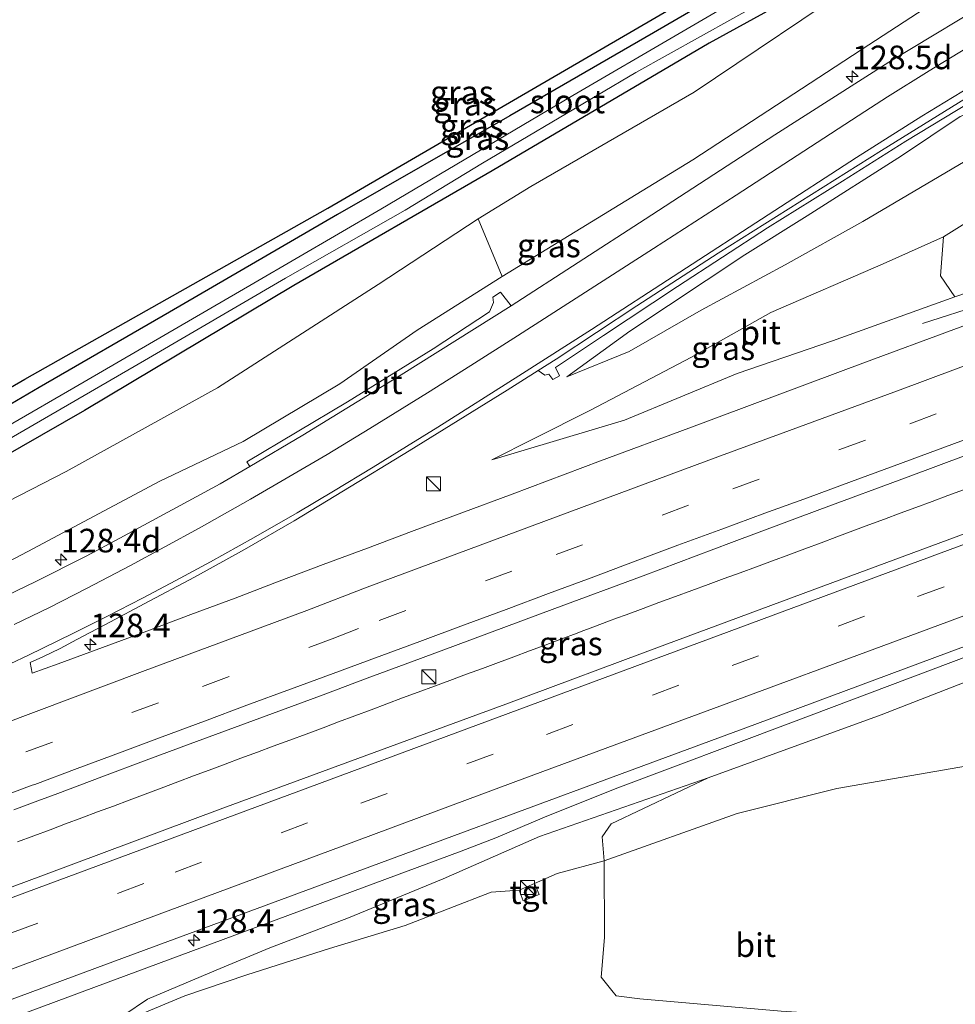
# Model space of a CAD drawing. Units: metres. Extents: x 220000 to 227663, y 518750 to 525002.
# Drawn here: x 222470 to 222569, y 522458 to 522563 of the extents above; entities that cross this region are included whole.
import ezdxf
from ezdxf.enums import TextEntityAlignment as Align

# ---------------------------------------------------------------- set-up
doc = ezdxf.new("R2010")
doc.units = ezdxf.units.M
doc.linetypes.add('VW-3-9_STREEP', pattern=[12, 3, -9])
doc.layers.get('0').update_dxf_attribs({"lineweight": 25})
for name, color, linetype, lineweight in [('B-ME-AM-KILOMETR-S-B1', 7, 'Continuous', 18), ('B-ME-BV-GELEIDECONSTRUCTIE-GELEIDERAIL-L-B1', 213, 'BV-GELEIDERAIL', 18), ('B-ME-GR-BOMENSTRUIKEN-GV-B6', 93, 'Continuous', 18), ('B-ME-GW-INSTEEKWATERGANG-L-B1', 10, 'Continuous', 25), ('B-ME-GW-KRUINLIJN-L-B1', 93, 'Continuous', 18), ('B-ME-GW-TEENLIJN-L-B1', 93, 'Continuous', 18), ('B-ME-IE-GRASLAND-GV-B6', 93, 'Continuous', 18), ('B-ME-IE-INRICHTINGSELEMENT-S-B1', 253, 'Continuous', 18), ('B-ME-KG-KADASTRAAL-OPNAMEDTMGRENS-L-B1', 10, 'Continuous', 25), ('B-ME-OG-WATER-GV-B6', 153, 'Continuous', 18), ('B-ME-VH-VERH_SOORT-BITUMEN-GV-B6', 8, 'IE-TERREINAFSCHEIDING-NATUURLIJK-HOUTWAL', 18), ('B-ME-VH-VERH_SOORT-TEGELS-GV-B6', 8, 'Continuous', 18), ('B-ME-VW-MARKERING-39STREEP-015-L-B1', 255, 'VW-3-9_STREEP', 18), ('B-ME-VW-MARKERING-STREEP-015-L-B1', 7, 'Continuous', 18)]:
    doc.layers.add(name, color=color, linetype=linetype, lineweight=lineweight)
doc.styles.add('NLCS-ISO', font='NLCS-ISO.TTF')
doc.linetypes.add('BV-GELEIDERAIL', pattern='A,10,-3,[108,NLCS.SHX,S=1,R=0,X=0,Y=0],-3', length=16)
doc.linetypes.add('IE-TERREINAFSCHEIDING-NATUURLIJK-HOUTWAL', pattern='A,7,-1.5,[67,NLCS.SHX,S=0.75,R=45,X=0,Y=0],-1.5,7,-1.5,[70,NLCS.SHX,S=0.75,R=0,X=0,Y=0],-1.5', length=20)

# ---------------------------------------------------------------- blocks, each defined once
blk = doc.blocks.new('kast')
blk.add_line((-0.75, -0.75), (0.75, 0.75))
blk.add_lwpolyline([(-0.75, 0.75), (0.75, 0.75), (0.75, -0.75), (-0.75, -0.75)], close=True)
blk = doc.blocks.new('hecto')
for p, q in [((0, 0.625), (-0.625, 0)), ((0, -0.625), (0, 0.625)), ((-0.625, 0), (0.625, 0)), ((0.625, 0), (0, -0.625))]:
    blk.add_line(p, q)

msp = doc.modelspace()

# ---------------------------------------------------------------- linework, layer by layer
at = {"layer": 'B-ME-BV-GELEIDECONSTRUCTIE-GELEIDERAIL-L-B1'}
for points in [[(222438.6511, 522445.5087, 7.72), (222477.585, 522459.9733, 8.1737), (222516.5189, 522474.4379, 8.6273), (222520.2021, 522475.8588, 8.6705), (222525.358, 522478.064, 8.537), (222532.854, 522481.038, 8.831), (222551.483, 522488.065, 9.152), (222578.964, 522498.418, 9.416), (222605.192, 522508.168, 9.833), (222625.241, 522515.446, 10.046), (222646.525, 522523.314, 10.247), (222670.264, 522532.14, 10.472), (222700.235, 522543.513, 10.772), (222706.1717, 522545.7425, 10.8152)], [(222565.4447, 522530.3973, 8.7484), (222571.8702, 522532.4735, 9.0886)], [(222569.7951, 522512.7767, 9.4763), (222568.134, 522512.1524, 9.4434), (222566.5017, 522511.5429, 9.4145), (222564.7511, 522510.8916, 9.3822), (222563.0827, 522510.2794, 9.3485), (222561.4169, 522509.6549, 9.3244), (222559.7524, 522509.0378, 9.299), (222558.0755, 522508.4109, 9.2785), (222556.37, 522507.776, 9.2596), (222554.7103, 522507.1598, 9.2422), (222552.9937, 522506.5207, 9.2208), (222551.2694, 522505.8803, 9.2006), (222549.5531, 522505.243, 9.1742), (222547.8483, 522504.6149, 9.1534), (222546.1193, 522503.9709, 9.1338), (222544.4386, 522503.3539, 9.1152), (222542.722, 522502.7225, 9.0964), (222540.9957, 522502.0836, 9.0864), (222539.2653, 522501.448, 9.073), (222537.5141, 522500.8029, 9.0616), (222535.8391, 522500.1892, 9.0395), (222534.0468, 522499.524, 9.0055), (222533.0113, 522499.137, 8.9806), (222532.2515, 522498.8531, 8.9624), (222530.4836, 522498.1963, 8.9465), (222529.2643, 522497.7369, 8.937), (222528.8317, 522497.5739, 8.9337), (222527.0903, 522496.9165, 8.9173), (222525.4563, 522496.3035, 8.8943), (222523.7971, 522495.6832, 8.877), (222522.133, 522495.0678, 8.8602), (222520.4797, 522494.4518, 8.8378), (222518.7803, 522493.8295, 8.8197), (222517.0821, 522493.2021, 8.8109), (222515.3231, 522492.5584, 8.7959), (222513.7015, 522491.9581, 8.7762), (222511.9758, 522491.3197, 8.7532), (222510.3214, 522490.6983, 8.7271), (222508.6367, 522490.0635, 8.6978), (222506.984, 522489.4437, 8.6638), (222505.2389, 522488.7831, 8.6224), (222503.5381, 522488.1471, 8.5792), (222501.8809, 522487.5163, 8.5439), (222500.1016, 522486.8456, 8.5107), (222498.3513, 522486.2001, 8.4821), (222496.6122, 522485.5639, 8.4622), (222494.9446, 522484.9455, 8.44), (222493.1759, 522484.2941, 8.4176), (222491.4945, 522483.6694, 8.3928), (222489.8029, 522483.0389, 8.3731), (222488.16, 522482.4199, 8.3546), (222486.4927, 522481.7938, 8.3347), (222484.7177, 522481.1279, 8.3124), (222483.0171, 522480.489, 8.2883), (222481.3286, 522479.8624, 8.2652), (222479.6469, 522479.2264, 8.2406), (222477.9774, 522478.6013, 8.2185), (222476.3064, 522477.9704, 8.1946), (222474.5839, 522477.3287, 8.1713), (222472.9277, 522476.707, 8.151), (222471.2141, 522476.0736, 8.1259), (222469.4677, 522475.4252, 8.1106)]]:
    msp.add_polyline3d(points, dxfattribs=at)
at = {"layer": 'B-ME-GR-BOMENSTRUIKEN-GV-B6'}
for points in [[(222518.332, 522541.521, 4.766), (222523.937, 522544.933, 4.829), (222541.235, 522554.935, 5), (222559.458, 522567.224, 4.988), (222579.759, 522579.154, 5.003), (222592.154, 522586.096, 5.063), (222612.611, 522597.404, 5.093), (222627.311, 522602.224, 5.342), (222640.577, 522605.942, 5.474), (222652.459, 522607.846, 5.636), (222636.782, 522600.719, 5.948), (222622.848, 522594.753, 6.35), (222602.922, 522585.168, 6.659), (222588.838, 522577.764, 7.004), (222574.657, 522569.678, 7.295), (222559.763, 522559.953, 7.424), (222541.106, 522547.774, 7.511), (222520.895, 522535.391, 7.454), (222518.332, 522541.521, 4.766)], [(222694.356, 522590.507, 5.36), (222697.551, 522580.121, 9.92), (222692.564, 522578.165, 9.932), (222665.263, 522567.787, 9.755), (222648.384, 522561.987, 9.527), (222621.889, 522552.671, 9.32), (222595.799, 522542.435, 8.894), (222568.879, 522533.236, 8.351), (222567.379, 522535.458, 7.712), (222567.696, 522539.598, 6.374), (222575.592, 522544.543, 5.897), (222595.357, 522555.997, 5.588), (222607.171, 522561.053, 5.261), (222614.914, 522559.95, 5.174), (222623.994, 522563.379, 5.189), (222650.65, 522573.774, 5.258), (222676.041, 522583.572, 5.414), (222694.356, 522590.507, 5.36)], [(222542.737, 522482.235, 8.15), (222561.065, 522488.905, 8.282), (222578.854, 522495.827, 8.402)], [(222570.223, 522483.485, 5.507), (222556.366, 522481.091, 6.233), (222545.821, 522478.435, 6.461), (222531.686, 522473.41, 6.65), (222531.49, 522475.965, 7.58), (222532.458, 522477.35, 7.982), (222542.737, 522482.235, 8.15)], [(222531.686, 522473.41, 6.65), (222545.821, 522478.435, 6.461), (222556.366, 522481.091, 6.233), (222570.223, 522483.485, 5.507)], [(222578.799, 522454.777, 4.964), (222565.248, 522456.501, 5.195), (222550.46, 522457.465, 5.516), (222535.469, 522458.795, 5.789), (222532.969, 522459.089, 5.879), (222532.5249, 522459.651, 5.978), (222531.394, 522461.082, 6.23), (222531.725, 522465.277, 6.32), (222531.686, 522473.41, 6.65)]]:
    msp.add_polyline3d(points, dxfattribs=at)
at = {"layer": 'B-ME-GW-INSTEEKWATERGANG-L-B1'}
for points in [[(222678.182, 522643.083, 5.087), (222643.236, 522622.529, 4.937), (222625.029, 522612.239, 5.21), (222607.104, 522601.596, 5.138), (222586.795, 522590.252, 5.138), (222566.623, 522578.854, 5.15), (222550.669, 522569.269, 5.036), (222536.916, 522561.227, 5.042), (222521.691, 522552.423, 5.006), (222503.409, 522541.952, 5.033), (222485.612, 522531.592, 5.153), (222471.777, 522523.606, 5.177), (222465.734, 522520.092, 5.141), (222449.958, 522510.932, 5.075), (222436.359, 522503.362, 5.018), (222420.901, 522494.906, 5.039), (222403.113, 522486.254, 5.033), (222388.768, 522479.895, 5.042), (222368.083, 522471.342, 5.222), (222355.306, 522465.879, 5.124)], [(222679.213, 522639.732, 4.655), (222669.905, 522634.58, 4.49), (222657.149, 522627.046, 4.532), (222645.064, 522619.94, 4.442), (222635.659, 522614.218, 4.649), (222624.547, 522607.665, 4.736), (222612.637, 522600.42, 4.772), (222606.165, 522596.513, 4.808), (222591.27, 522588.037, 4.772), (222577.869, 522580.361, 4.73), (222564.27, 522572.114, 4.85), (222557.337, 522568.143, 4.652), (222542.837, 522560.135, 4.49), (222519.804, 522546.594, 4.541), (222498.776, 522534.452, 4.622), (222476.579, 522521.173, 4.661), (222456.165, 522509.464, 4.736), (222437.133, 522497.891, 4.754), (222412.075, 522485.835, 4.745), (222384.139, 522473.803, 4.754), (222356.528, 522462.162, 4.806)]]:
    msp.add_polyline3d(points, dxfattribs=at)
at = {"layer": 'B-ME-GW-KRUINLIJN-L-B1'}
for points in [[(222652.459, 522607.846, 5.636), (222636.782, 522600.719, 5.948), (222622.848, 522594.753, 6.35), (222602.922, 522585.168, 6.659), (222588.838, 522577.764, 7.004), (222574.657, 522569.678, 7.295), (222559.763, 522559.953, 7.424), (222541.106, 522547.774, 7.511), (222520.895, 522535.391, 7.454), (222511.877, 522529.706, 7.307), (222503.67, 522524.014, 7.337), (222493.418, 522517.902, 7.16), (222484.561, 522513.685, 6.92), (222470.571, 522506.23, 6.821), (222457.046, 522499.105, 6.818), (222445.672, 522494.617, 6.509), (222434.617, 522489.29, 6.605), (222421.095, 522483.708, 6.398), (222410.152, 522478.925, 6.374), (222391.245, 522470.987, 6.251), (222373.116, 522463.776, 6.077), (222358.03, 522457.599, 5.904)], [(222657.687, 522593.229, 5.492), (222646.688, 522590.186, 5.639), (222632.902, 522584.284, 5.762), (222625.13, 522580.97, 5.915), (222618.048, 522578.453, 6.194), (222611.652, 522575.578, 6.395), (222607.124, 522573.337, 6.458), (222603.057, 522571.272, 6.641), (222596.924, 522568, 6.812), (222589.597, 522564.169, 6.899), (222584.677, 522561.232, 6.905), (222576.557, 522556.504, 6.974), (222574.171, 522554.418, 6.98), (222573.018, 522553.619, 6.98), (222572.446, 522553.457, 6.98), (222569.455, 522552.357, 7.166), (222563.217, 522548.177, 7.247), (222553.223, 522541.826, 7.415), (222546.623, 522537.676, 7.454), (222534.423, 522529.605, 7.451), (222527.726, 522524.753, 7.364)], [(222519.775, 522515.948, 7.691), (222533.87, 522520.147, 8.054), (222545.794, 522525.121, 8.207), (222555.901, 522528.566, 8.417), (222568.879, 522533.236, 8.351), (222595.799, 522542.435, 8.894), (222621.889, 522552.671, 9.32), (222648.384, 522561.987, 9.527), (222665.263, 522567.787, 9.755), (222692.564, 522578.165, 9.932), (222697.551, 522580.121, 9.92)], [(222478.239, 522455.349, 6.824), (222483.28, 522458.747, 7.094), (222490.541, 522461.81, 7.244), (222496.248, 522464.179, 7.343), (222504.572, 522467.352, 7.454), (222514.612, 522471.5, 7.589), (222524.832, 522475.998, 7.799), (222542.737, 522482.235, 8.15), (222561.065, 522488.905, 8.282), (222578.854, 522495.827, 8.402), (222594.779, 522502.146, 8.738), (222612.671, 522508.597, 8.957), (222630.08, 522514.979, 9.083), (222645.683, 522520.644, 9.356), (222665.763, 522527.959, 9.476), (222689.695, 522537.116, 9.89), (222708.575, 522544.288, 10.004)]]:
    msp.add_polyline3d(points, dxfattribs=at)
at = {"layer": 'B-ME-GW-TEENLIJN-L-B1'}
for points in [[(222652.459, 522607.846, 5.636), (222640.577, 522605.942, 5.474), (222627.311, 522602.224, 5.342), (222612.611, 522597.404, 5.093), (222592.154, 522586.096, 5.063), (222579.759, 522579.154, 5.003), (222559.458, 522567.224, 4.988), (222541.235, 522554.935, 5), (222523.937, 522544.933, 4.829), (222518.332, 522541.521, 4.766), (222507.727, 522534.535, 4.796), (222490.689, 522523.6, 4.94), (222474.65, 522514.726, 5.024), (222457.418, 522505.883, 5.12), (222440.361, 522496.445, 5.192), (222425.953, 522489.835, 5.228), (222410.065, 522482.557, 5.195), (222397.534, 522477.353, 5.075), (222373.165, 522467.025, 5.123), (222357.103, 522460.416, 5.114)], [(222527.726, 522524.753, 7.364), (222534.34, 522527.443, 7.259), (222541.999, 522531.813, 7.145), (222550.908, 522536.642, 6.941), (222559.139, 522541.242, 6.683), (222578.068, 522552.401, 6.038), (222589.821, 522559.185, 5.843), (222599.91, 522565.31, 5.687), (222603.129, 522567.292, 5.732), (222606.961, 522569.474, 5.612), (222613.802, 522572.828, 5.483), (222621.245, 522576.272, 5.249), (222631.411, 522581.097, 5.285), (222645.285, 522587.571, 5.357), (222657.687, 522593.229, 5.492)], [(222607.171, 522561.053, 5.261), (222595.357, 522555.997, 5.588), (222575.592, 522544.543, 5.897), (222567.696, 522539.598, 6.374), (222561.275, 522536.739, 7.028), (222549.373, 522531.587, 7.295), (222540.963, 522526.847, 7.484), (222530.243, 522521.208, 7.493), (222524.267, 522518.198, 7.571), (222519.775, 522515.948, 7.691)], [(222712.553, 522531.358, 5.342), (222706.735, 522529.831, 5.435), (222696.65, 522525.898, 5.435), (222683.488, 522521.111, 5.396), (222667.856, 522515.132, 5.339), (222653.91, 522510.076, 5.168), (222638.298, 522504.136, 5.066), (222622.125, 522498.442, 5.093), (222604.82, 522493.705, 5.162), (222595.66, 522489.502, 4.982), (222588.96, 522487.672, 4.982), (222581.49, 522486.301, 5.216), (222570.223, 522483.485, 5.507), (222556.366, 522481.091, 6.233), (222545.821, 522478.435, 6.461), (222531.686, 522473.41, 6.65)], [(222524.314, 522471.002, 6.797), (222526.727, 522472.072, 6.749), (222531.686, 522473.41, 6.65)], [(222522.691, 522470.313, 6.797), (222519.7, 522470.082, 6.728), (222510.588, 522466.56, 6.659), (222502.571, 522464.105, 6.695), (222493.788, 522461.319, 6.791), (222487.233, 522459.094, 6.836), (222478.239, 522455.349, 6.824)]]:
    msp.add_polyline3d(points, dxfattribs=at)
at = {"layer": 'B-ME-IE-GRASLAND-GV-B6'}
for points in [[(222380.553, 522477.606, 5.069), (222400.24, 522486.441, 5.066), (222419.887, 522495.976, 5.105), (222439.383, 522506.578, 5.096), (222470.263, 522524.493, 5.303), (222502.406, 522542.624, 5.117), (222538.743, 522563.799, 5.15), (222570.972, 522582.698, 5.201), (222600.778, 522599.865, 5.18), (222628.359, 522615.335, 5.165), (222659.772, 522633.498, 5.093), (222677.911, 522643.964, 5.168)], [(222677.911, 522643.964, 5.168), (222678.182, 522643.083, 5.087), (222643.236, 522622.529, 4.937), (222625.029, 522612.239, 5.21), (222607.104, 522601.596, 5.138), (222586.795, 522590.252, 5.138), (222566.623, 522578.854, 5.15), (222550.669, 522569.269, 5.036), (222536.916, 522561.227, 5.042), (222521.691, 522552.423, 5.006), (222503.409, 522541.952, 5.033), (222485.612, 522531.592, 5.153), (222471.777, 522523.606, 5.177), (222465.734, 522520.092, 5.141), (222449.958, 522510.932, 5.075), (222436.359, 522503.362, 5.018), (222420.901, 522494.906, 5.039), (222403.113, 522486.254, 5.033), (222388.768, 522479.895, 5.042)], [(222391.245, 522470.987, 6.251), (222410.152, 522478.925, 6.374), (222421.095, 522483.708, 6.398), (222434.617, 522489.29, 6.605), (222445.672, 522494.617, 6.509), (222457.046, 522499.105, 6.818), (222470.571, 522506.23, 6.821), (222484.561, 522513.685, 6.92), (222493.418, 522517.902, 7.16), (222503.67, 522524.014, 7.337), (222511.877, 522529.706, 7.307), (222520.895, 522535.391, 7.454), (222541.106, 522547.774, 7.511), (222559.763, 522559.953, 7.424), (222574.657, 522569.678, 7.295), (222588.838, 522577.764, 7.004), (222602.922, 522585.168, 6.659), (222622.848, 522594.753, 6.35), (222636.782, 522600.719, 5.948), (222652.459, 522607.846, 5.636), (222670.873, 522615.754, 5.228), (222684.914, 522621.2, 5.156)], [(222388.768, 522479.895, 5.042), (222403.113, 522486.254, 5.033), (222420.901, 522494.906, 5.039), (222436.359, 522503.362, 5.018), (222449.958, 522510.932, 5.075), (222465.734, 522520.092, 5.141), (222471.777, 522523.606, 5.177), (222485.612, 522531.592, 5.153), (222503.409, 522541.952, 5.033), (222521.691, 522552.423, 5.006), (222536.916, 522561.227, 5.042), (222550.669, 522569.269, 5.036), (222566.623, 522578.854, 5.15), (222586.795, 522590.252, 5.138)], [(222582.987, 522586.157, 3.986), (222563.69, 522575.147, 3.986), (222550.94, 522567.788, 3.986), (222528.375, 522554.591, 3.986), (222508.006, 522542.544, 3.986), (222494.55, 522534.674, 3.986), (222475.453, 522523.577, 3.986), (222456, 522512.332, 3.986), (222443.975, 522505.463, 3.986), (222425.944, 522495.561, 3.986), (222410.479, 522487.835, 3.986), (222394.329, 522480.666, 3.986)], [(222384.139, 522473.803, 4.754), (222412.075, 522485.835, 4.745), (222437.133, 522497.891, 4.754), (222456.165, 522509.464, 4.736), (222476.579, 522521.173, 4.661), (222498.776, 522534.452, 4.622), (222519.804, 522546.594, 4.541), (222542.837, 522560.135, 4.49), (222557.337, 522568.143, 4.652), (222564.27, 522572.114, 4.85), (222577.869, 522580.361, 4.73)], [(222577.869, 522580.361, 4.73), (222564.27, 522572.114, 4.85), (222557.337, 522568.143, 4.652), (222542.837, 522560.135, 4.49), (222519.804, 522546.594, 4.541), (222498.776, 522534.452, 4.622), (222476.579, 522521.173, 4.661), (222456.165, 522509.464, 4.736), (222437.133, 522497.891, 4.754), (222412.075, 522485.835, 4.745), (222384.139, 522473.803, 4.754)], [(222398.084, 522480.977, 3.986), (222411.739, 522487.014, 3.986), (222427.669, 522494.748, 3.986), (222441.345, 522501.997, 3.986), (222454.862, 522510.324, 3.986), (222468.391, 522518.036, 3.986), (222482.949, 522526.474, 3.986), (222497.914, 522535.208, 3.986), (222510.585, 522542.434, 3.986), (222518.785, 522547.397, 3.986), (222535.068, 522557.025, 3.986), (222548.781, 522564.668, 3.986), (222565.974, 522574.569, 3.986), (222575.737, 522580.252, 3.986)], [(222579.759, 522579.154, 5.003), (222559.458, 522567.224, 4.988), (222541.235, 522554.935, 5), (222523.937, 522544.933, 4.829), (222518.332, 522541.521, 4.766)], [(222574.072, 522565.532, 7.47), (222561.887, 522558.123, 7.556), (222549.815, 522550.409, 7.593), (222536.031, 522541.46, 7.556), (222521.842, 522532.296, 7.555), (222520.72, 522533.717, 7.505), (222519.897, 522533.214, 7.505), (222519.979, 522532.636, 7.556), (222519.536, 522531.653, 7.568), (222513.572, 522527.733, 7.547), (222504.49, 522522.109, 7.403), (222493.792, 522515.744, 7.349), (222494.112, 522515.252, 7.362), (222490.981, 522513.396, 7.29), (222480.317, 522507.64, 7.217), (222476.766, 522505.713, 7.203), (222471.37, 522503.008, 7.184), (222458.688, 522496.943, 7.066), (222447.629, 522492.251, 6.961), (222436.53, 522487.668, 6.86), (222418.014, 522480.078, 6.674), (222403.169, 522474.094, 6.535), (222392.037, 522469.598, 6.439)], [(222524.712, 522525.44, 7.453), (222525.404, 522524.921, 7.406), (222525.838, 522525.044, 7.385), (222526.257, 522524.477, 7.337), (222526.952, 522524.874, 7.337), (222526.534, 522525.723, 7.463), (222531.642, 522529.126, 7.499), (222539.493, 522534.322, 7.484), (222549.013, 522540.541, 7.454), (222556.976, 522545.487, 7.373), (222563.695, 522549.75, 7.337), (222571.758, 522554.633, 7.16)], [(222578.068, 522552.401, 6.038), (222559.139, 522541.242, 6.683), (222550.908, 522536.642, 6.941), (222541.999, 522531.813, 7.145), (222534.34, 522527.443, 7.259), (222527.726, 522524.753, 7.364), (222534.423, 522529.605, 7.451), (222546.623, 522537.676, 7.454), (222553.223, 522541.826, 7.415), (222563.217, 522548.177, 7.247), (222569.455, 522552.357, 7.166)], [(222569.455, 522552.357, 7.166), (222563.217, 522548.177, 7.247), (222553.223, 522541.826, 7.415), (222546.623, 522537.676, 7.454), (222534.423, 522529.605, 7.451), (222527.726, 522524.753, 7.364), (222534.34, 522527.443, 7.259), (222541.999, 522531.813, 7.145), (222550.908, 522536.642, 6.941), (222559.139, 522541.242, 6.683), (222578.068, 522552.401, 6.038)], [(222685.998, 522551.388, 10.106), (222674.991, 522547.177, 10.127), (222656.256, 522540.177, 9.989), (222644.6465, 522535.8788, 9.8667), (222641.252, 522534.622, 9.831), (222622.495, 522527.679, 9.633), (222607.498, 522522.106, 9.464), (222588.757, 522515.122, 9.216), (222571.883, 522508.854, 9.004), (222555.009, 522502.588, 8.764), (222538.134, 522496.323, 8.544), (222521.268, 522490.036, 8.333), (222506.245, 522484.531, 8.126), (222490.987, 522478.89, 7.916), (222472.254, 522471.885, 7.673), (222453.5, 522464.934, 7.418), (222438.499, 522459.37, 7.245), (222419.741, 522452.431, 7.062), (222402.859, 522446.187, 6.883), (222384.122, 522439.191, 6.73)], [(222575.592, 522544.543, 5.897), (222567.696, 522539.598, 6.374), (222561.275, 522536.739, 7.028), (222549.373, 522531.587, 7.295), (222540.963, 522526.847, 7.484), (222530.243, 522521.208, 7.493), (222524.267, 522518.198, 7.571), (222519.775, 522515.948, 7.691), (222533.87, 522520.147, 8.054), (222545.794, 522525.121, 8.207), (222555.901, 522528.566, 8.417), (222568.879, 522533.236, 8.351), (222595.799, 522542.435, 8.894)], [(222518.332, 522541.521, 4.766), (222520.895, 522535.391, 7.454), (222511.877, 522529.706, 7.307), (222503.67, 522524.014, 7.337), (222493.418, 522517.902, 7.16), (222484.561, 522513.685, 6.92), (222470.571, 522506.23, 6.821), (222457.046, 522499.105, 6.818), (222445.672, 522494.617, 6.509), (222434.617, 522489.29, 6.605), (222421.095, 522483.708, 6.398), (222410.152, 522478.925, 6.374), (222391.245, 522470.987, 6.251)], [(222397.534, 522477.353, 5.075), (222410.065, 522482.557, 5.195), (222425.953, 522489.835, 5.228), (222440.361, 522496.445, 5.192), (222457.418, 522505.883, 5.12), (222474.65, 522514.726, 5.024), (222490.689, 522523.6, 4.94), (222507.727, 522534.535, 4.796), (222518.332, 522541.521, 4.766)], [(222518.332, 522541.521, 4.766), (222507.727, 522534.535, 4.796), (222490.689, 522523.6, 4.94), (222474.65, 522514.726, 5.024), (222457.418, 522505.883, 5.12), (222440.361, 522496.445, 5.192), (222425.953, 522489.835, 5.228), (222410.065, 522482.557, 5.195), (222397.534, 522477.353, 5.075)], [(222567.696, 522539.598, 6.374), (222567.379, 522535.458, 7.712), (222568.879, 522533.236, 8.351), (222555.901, 522528.566, 8.417), (222545.794, 522525.121, 8.207), (222533.87, 522520.147, 8.054), (222519.775, 522515.948, 7.691), (222524.267, 522518.198, 7.571), (222530.243, 522521.208, 7.493), (222540.963, 522526.847, 7.484), (222549.373, 522531.587, 7.295), (222561.275, 522536.739, 7.028), (222567.696, 522539.598, 6.374)], [(222578.1863, 522533.2295, 8.9618), (222568.7977, 522529.7856, 8.8485), (222559.417, 522526.3206, 8.6976), (222550.0525, 522522.8136, 8.5604), (222540.6863, 522519.3095, 8.3976), (222531.3056, 522515.8446, 8.2628), (222521.9472, 522512.321, 8.0815), (222511.2646, 522508.3577, 7.9002), (222506.5899, 522506.5825, 7.8396), (222501.9026, 522504.8426, 7.7804), (222497.2214, 522503.0852, 7.7175), (222492.5618, 522501.2698, 7.6833), (222487.8755, 522499.5264, 7.6335), (222483.1911, 522497.7785, 7.5806), (222478.4974, 522496.055, 7.5234), (222473.8093, 522494.3171, 7.462), (222471.0385, 522493.3237, 7.4563), (222470.8257, 522494.4398, 7.471), (222472.184, 522495.067, 7.471), (222473.99, 522495.948, 7.486), (222475.775, 522496.886, 7.493), (222479.346, 522498.761, 7.506), (222482.901, 522500.677, 7.512), (222488.257, 522503.49, 7.523), (222493.559, 522506.449, 7.518), (222498.83, 522509.492, 7.511), (222504.052, 522512.666, 7.505), (222511.014, 522516.897, 7.517), (222516.222, 522520.11, 7.513), (222521.421, 522523.345, 7.5), (222524.712, 522525.44, 7.453)], [(222469.0818, 522478.8106, 7.596), (222471.6336, 522479.772, 7.6347), (222473.761, 522480.5735, 7.667), (222478.4402, 522482.3369, 7.7135), (222483.1243, 522484.0855, 7.779), (222487.8065, 522485.8385, 7.8307), (222492.5019, 522487.5582, 7.8962), (222497.1885, 522489.3012, 7.9523), (222501.883, 522491.0228, 8.0047), (222506.5651, 522492.775, 8.0714), (222511.2499, 522494.523, 8.1363), (222515.941, 522496.2532, 8.2016), (222526.4573, 522500.1831, 8.3617), (222535.8392, 522503.6435, 8.4981), (222545.1919, 522507.1837, 8.6698), (222554.5671, 522510.6636, 8.8398), (222563.9428, 522514.1406, 8.9714), (222573.3134, 522517.6327, 9.1133)], [(222468.642, 522458.624, 7.301), (222479.89, 522462.804, 7.458), (222494.9, 522468.347, 7.665), (222513.904, 522475.387, 7.923), (222532.658, 522482.337, 8.165), (222547.664, 522487.889, 8.364), (222568.289, 522495.543, 8.634), (222588.926, 522503.168, 8.914)], [(222578.854, 522495.827, 8.402), (222561.065, 522488.905, 8.282), (222542.737, 522482.235, 8.15), (222524.832, 522475.998, 7.799), (222514.612, 522471.5, 7.589), (222504.572, 522467.352, 7.454), (222496.248, 522464.179, 7.343), (222490.541, 522461.81, 7.244), (222483.28, 522458.747, 7.094), (222478.239, 522455.349, 6.824), (222487.233, 522459.094, 6.836), (222493.788, 522461.319, 6.791), (222502.571, 522464.105, 6.695), (222510.588, 522466.56, 6.659), (222519.7, 522470.082, 6.728), (222522.691, 522470.313, 6.797), (222523.117, 522469.174, 6.797), (222524.789, 522469.852, 6.797), (222524.314, 522471.002, 6.797), (222526.727, 522472.072, 6.749), (222531.686, 522473.41, 6.65), (222531.725, 522465.277, 6.32), (222531.394, 522461.082, 6.23), (222532.5249, 522459.651, 5.978), (222532.969, 522459.089, 5.879), (222535.469, 522458.795, 5.789), (222550.46, 522457.465, 5.516)], [(222542.737, 522482.235, 8.15), (222532.458, 522477.35, 7.982), (222531.49, 522475.965, 7.58), (222531.686, 522473.41, 6.65), (222526.727, 522472.072, 6.749), (222524.314, 522471.002, 6.797), (222522.691, 522470.313, 6.797), (222519.7, 522470.082, 6.728), (222510.588, 522466.56, 6.659), (222502.571, 522464.105, 6.695), (222493.788, 522461.319, 6.791), (222487.233, 522459.094, 6.836), (222478.239, 522455.349, 6.824), (222483.28, 522458.747, 7.094), (222490.541, 522461.81, 7.244), (222496.248, 522464.179, 7.343), (222504.572, 522467.352, 7.454), (222514.612, 522471.5, 7.589), (222524.832, 522475.998, 7.799), (222542.737, 522482.235, 8.15)]]:
    msp.add_polyline3d(points, dxfattribs=at)
at = {"layer": 'B-ME-KG-KADASTRAAL-OPNAMEDTMGRENS-L-B1'}
msp.add_polyline3d([(222380.553, 522477.606, 5.069), (222400.24, 522486.441, 5.066), (222419.887, 522495.976, 5.105), (222439.383, 522506.578, 5.096), (222470.263, 522524.493, 5.303), (222502.406, 522542.624, 5.117), (222538.743, 522563.799, 5.15), (222570.972, 522582.698, 5.201), (222600.778, 522599.865, 5.18), (222628.359, 522615.335, 5.165), (222659.772, 522633.498, 5.093), (222677.911, 522643.964, 5.168)], dxfattribs=at)
at = {"layer": 'B-ME-OG-WATER-GV-B6'}
for points in [[(222394.329, 522480.666, 3.986), (222410.479, 522487.835, 3.986), (222425.944, 522495.561, 3.986), (222443.975, 522505.463, 3.986), (222456, 522512.332, 3.986), (222475.453, 522523.577, 3.986), (222494.55, 522534.674, 3.986), (222508.006, 522542.544, 3.986), (222528.375, 522554.591, 3.986), (222550.94, 522567.788, 3.986), (222563.69, 522575.147, 3.986), (222582.987, 522586.157, 3.986)], [(222575.737, 522580.252, 3.986), (222565.974, 522574.569, 3.986), (222548.781, 522564.668, 3.986), (222535.068, 522557.025, 3.986), (222518.785, 522547.397, 3.986), (222510.585, 522542.434, 3.986), (222497.914, 522535.208, 3.986), (222482.949, 522526.474, 3.986), (222468.391, 522518.036, 3.986), (222454.862, 522510.324, 3.986), (222441.345, 522501.997, 3.986), (222427.669, 522494.748, 3.986), (222411.739, 522487.014, 3.986), (222398.084, 522480.977, 3.986)]]:
    msp.add_polyline3d(points, dxfattribs=at)
at = {"layer": 'B-ME-VH-VERH_SOORT-BITUMEN-GV-B6'}
for points in [[(222392.037, 522469.598, 6.439), (222403.169, 522474.094, 6.535), (222418.014, 522480.078, 6.674), (222436.53, 522487.668, 6.86), (222447.629, 522492.251, 6.961), (222458.688, 522496.943, 7.066), (222471.37, 522503.008, 7.184), (222476.766, 522505.713, 7.203), (222480.317, 522507.64, 7.217), (222490.981, 522513.396, 7.29), (222494.112, 522515.252, 7.362), (222499.724, 522518.579, 7.387), (222510.155, 522524.961, 7.467), (222521.842, 522532.296, 7.555), (222536.031, 522541.46, 7.556), (222549.815, 522550.409, 7.593), (222561.887, 522558.123, 7.556), (222574.072, 522565.532, 7.47)], [(222571.501, 522555.199, 7.184), (222561.096, 522548.741, 7.331), (222552.441, 522543.319, 7.41), (222543.795, 522537.871, 7.466), (222535.174, 522532.274, 7.509), (222526.598, 522526.64, 7.502), (222524.712, 522525.44, 7.453)], [(222524.712, 522525.44, 7.453), (222526.598, 522526.64, 7.502), (222535.174, 522532.274, 7.509), (222543.795, 522537.871, 7.466), (222552.441, 522543.319, 7.41), (222561.096, 522548.741, 7.331), (222571.501, 522555.199, 7.184)], [(222571.758, 522554.633, 7.16), (222563.695, 522549.75, 7.337), (222556.976, 522545.487, 7.373), (222549.013, 522540.541, 7.454), (222539.493, 522534.322, 7.484), (222531.642, 522529.126, 7.499), (222526.534, 522525.723, 7.463), (222526.952, 522524.874, 7.337), (222526.257, 522524.477, 7.337), (222525.838, 522525.044, 7.385), (222525.404, 522524.921, 7.406), (222524.712, 522525.44, 7.453)], [(222384.122, 522439.191, 6.73), (222402.859, 522446.187, 6.883), (222419.741, 522452.431, 7.062), (222438.499, 522459.37, 7.245), (222453.5, 522464.934, 7.418), (222472.254, 522471.885, 7.673), (222490.987, 522478.89, 7.916), (222506.245, 522484.531, 8.126), (222521.268, 522490.036, 8.333), (222538.134, 522496.323, 8.544), (222555.009, 522502.588, 8.764), (222571.883, 522508.854, 9.004), (222588.757, 522515.122, 9.216), (222607.498, 522522.106, 9.464), (222622.495, 522527.679, 9.633), (222641.252, 522534.622, 9.831), (222644.6465, 522535.8788, 9.8667), (222656.256, 522540.177, 9.989), (222674.991, 522547.177, 10.127), (222685.998, 522551.388, 10.106)], [(222524.712, 522525.44, 7.453), (222521.421, 522523.345, 7.5), (222516.222, 522520.11, 7.513), (222511.014, 522516.897, 7.517), (222504.052, 522512.666, 7.505), (222498.83, 522509.492, 7.511), (222493.559, 522506.449, 7.518), (222488.257, 522503.49, 7.523), (222482.901, 522500.677, 7.512), (222479.346, 522498.761, 7.506), (222475.775, 522496.886, 7.493), (222473.99, 522495.948, 7.486), (222472.184, 522495.067, 7.471), (222470.8257, 522494.4398, 7.471), (222471.0385, 522493.3237, 7.4563), (222473.8093, 522494.3171, 7.462), (222478.4974, 522496.055, 7.5234), (222483.1911, 522497.7785, 7.5806), (222487.8755, 522499.5264, 7.6335), (222492.5618, 522501.2698, 7.6833), (222497.2214, 522503.0852, 7.7175), (222501.9026, 522504.8426, 7.7804), (222506.5899, 522506.5825, 7.8396), (222511.2646, 522508.3577, 7.9002), (222521.9472, 522512.321, 8.0815), (222531.3056, 522515.8446, 8.2628), (222540.6863, 522519.3095, 8.3976), (222550.0525, 522522.8136, 8.5604), (222559.417, 522526.3206, 8.6976), (222568.7977, 522529.7856, 8.8485), (222578.1863, 522533.2295, 8.9618)], [(222521.842, 522532.296, 7.555), (222510.155, 522524.961, 7.467), (222499.724, 522518.579, 7.387), (222494.112, 522515.252, 7.362), (222493.792, 522515.744, 7.349), (222504.49, 522522.109, 7.403), (222513.572, 522527.733, 7.547), (222519.536, 522531.653, 7.568), (222519.979, 522532.636, 7.556), (222519.897, 522533.214, 7.505), (222520.72, 522533.717, 7.505), (222521.842, 522532.296, 7.555)], [(222573.3134, 522517.6327, 9.1133), (222563.9428, 522514.1406, 8.9714), (222554.5671, 522510.6636, 8.8398), (222545.1919, 522507.1837, 8.6698), (222535.8392, 522503.6435, 8.4981), (222526.4573, 522500.1831, 8.3617), (222515.941, 522496.2532, 8.2016), (222511.2499, 522494.523, 8.1363), (222506.5651, 522492.775, 8.0714), (222501.883, 522491.0228, 8.0047), (222497.1885, 522489.3012, 7.9523), (222492.5019, 522487.5582, 7.8962), (222487.8065, 522485.8385, 7.8307), (222483.1243, 522484.0855, 7.779), (222478.4402, 522482.3369, 7.7135), (222473.761, 522480.5735, 7.667), (222471.6336, 522479.772, 7.6347), (222469.0818, 522478.8106, 7.596)], [(222588.926, 522503.168, 8.914), (222568.289, 522495.543, 8.634), (222547.664, 522487.889, 8.364), (222532.658, 522482.337, 8.165), (222513.904, 522475.387, 7.923), (222494.9, 522468.347, 7.665), (222479.89, 522462.804, 7.458), (222468.642, 522458.624, 7.301)]]:
    msp.add_polyline3d(points, dxfattribs=at)
at = {"layer": 'B-ME-VH-VERH_SOORT-TEGELS-GV-B6'}
msp.add_polyline3d([(222522.691, 522470.313, 6.797), (222524.314, 522471.002, 6.797), (222524.789, 522469.852, 6.797), (222523.117, 522469.174, 6.797), (222522.691, 522470.313, 6.797)], dxfattribs=at)
at = {"layer": 'B-ME-VW-MARKERING-39STREEP-015-L-B1'}
for points in [[(222353.8558, 522441.6888, 6.3491), (222357.8769, 522443.1818, 6.3842), (222376.6219, 522450.1544, 6.5789), (222395.3717, 522457.1138, 6.7561), (222414.1189, 522464.0801, 6.937), (222432.8644, 522471.0509, 7.1497), (222451.6161, 522478.0047, 7.3724), (222470.3647, 522484.9672, 7.5991), (222489.1184, 522491.9156, 7.8209), (222502.8545, 522496.9686, 7.9909), (222507.8514, 522498.92, 8.0255), (222526.5968, 522505.891, 8.3068), (222545.3354, 522512.8805, 8.6076), (222564.1103, 522519.7715, 8.9401), (222582.8616, 522526.7277, 9.1815), (222601.5971, 522533.7245, 9.4624), (222620.3295, 522540.7325, 9.6725), (222639.0784, 522547.6945, 9.8764), (222657.8329, 522554.6412, 10.0398), (222676.5815, 522561.6042, 10.1838), (222695.3058, 522568.6327, 10.2706), (222700.4892, 522570.5702, 10.3082)], [(222712.681, 522556.328, 10.354), (222690.897, 522548.084, 10.189), (222666.847, 522539.097, 9.983), (222646.8375, 522531.6856, 9.7436), (222579.0104, 522506.6498, 9.0083), (222559.3209, 522499.3483, 8.7436), (222539.6311, 522492.0467, 8.4763), (222519.9413, 522484.7451, 8.2144), (222500.2516, 522477.4437, 7.9576), (222482.8902, 522471.0052, 7.6995), (222441.902, 522455.719, 7.176), (222408.87, 522443.433, 6.842), (222363.071, 522426.447, 6.405), (222341.924, 522418.609, 6.235)]]:
    msp.add_polyline3d(points, dxfattribs=at)
at = {"layer": 'B-ME-VW-MARKERING-STREEP-015-L-B1'}
for points in [[(222699.3953, 522574.1259, 10.2532), (222694.0248, 522572.1031, 10.2253), (222675.2862, 522565.1136, 10.1155), (222656.5438, 522558.1334, 9.9799), (222637.7919, 522551.1797, 9.8121), (222619.0441, 522544.2148, 9.6123), (222600.3056, 522537.2225, 9.3959), (222581.5502, 522530.2799, 9.1298), (222562.8215, 522523.2621, 8.883), (222544.0462, 522516.3718, 8.5638), (222525.3032, 522509.3941, 8.2558), (222506.548, 522502.4497, 7.9383), (222500.1529, 522499.9539, 7.8853), (222482.7301, 522493.481, 7.6917), (222463.9995, 522486.471, 7.4554), (222445.2463, 522479.521, 7.24), (222426.492, 522472.5741, 7), (222407.7417, 522465.6159, 6.8064), (222401.1399, 522463.1615, 6.7443), (222388.9956, 522458.6465, 6.63), (222370.2479, 522451.6814, 6.4414), (222354.3149, 522445.7674, 6.2872)], [(222469.112, 522498.48, 7.291), (222472.858, 522500.289, 7.318), (222476.811, 522502.284, 7.337), (222481.479, 522504.729, 7.368), (222488.747, 522508.694, 7.394), (222494.186, 522511.772, 7.414), (222502.313, 522516.521, 7.47), (222506.855, 522519.276, 7.494), (222512.966, 522523.052, 7.522), (222517.552, 522525.939, 7.54), (222522.501, 522529.091, 7.555), (222536.94, 522538.347, 7.575), (222545.714, 522544.011, 7.558), (222559.334, 522552.887, 7.503), (222561.746, 522554.438, 7.487), (222566.158, 522557.215, 7.448), (222570.861, 522560.085, 7.395)], [(222707.02, 522558.003, 10.312), (222686.17, 522550.132, 10.188), (222664.521, 522542.039, 10.053), (222568.384, 522506.434, 8.913), (222349.876, 522425.358, 6.435)], [(222574.469, 522557.912, 7.186), (222568.654, 522554.392, 7.275), (222565.386, 522552.394, 7.321), (222558.447, 522548.002, 7.39), (222530.354, 522529.786, 7.537), (222522.659, 522524.856, 7.508), (222514.047, 522519.416, 7.518), (222510.726, 522517.347, 7.514), (222507.19, 522515.17, 7.515), (222503.01, 522512.641, 7.507), (222499.152, 522510.331, 7.508), (222494.508, 522507.664, 7.506), (222489.94, 522505.14, 7.503), (222486.281, 522503.152, 7.507), (222482.72, 522501.276, 7.504), (222479.013, 522499.363, 7.48), (222475.362, 522497.522, 7.465), (222470.646, 522495.218, 7.44), (222466.735, 522493.381, 7.393)], [(222712.129, 522552.288, 10.331), (222682.12, 522540.971, 10.079), (222652.714, 522530.04, 9.741), (222615.457, 522516.229, 9.357), (222587.724, 522505.981, 8.996), (222580.2523, 522503.2608, 8.9259), (222562.9724, 522496.868, 8.6973), (222543.2788, 522489.5767, 8.4348), (222523.5853, 522482.2855, 8.1723), (222503.8996, 522474.9735, 7.9009), (222484.223, 522467.6422, 7.6211), (222433.693, 522448.848, 6.981), (222381.77, 522429.557, 6.492), (222333.926, 522411.822, 6.083)], [(222571.4436, 522518.6422, 9.1377), (222566.9415, 522516.9775, 9.072), (222562.4394, 522515.3128, 9.004), (222557.9374, 522513.6482, 8.9354), (222553.2463, 522511.9281, 8.859), (222548.7388, 522510.2781, 8.7877), (222544.1954, 522508.6085, 8.7125), (222539.5028, 522506.8823, 8.6331), (222534.9854, 522505.1967, 8.5562), (222530.3037, 522503.4413, 8.4805), (222525.7966, 522501.7593, 8.4027), (222521.2985, 522500.084, 8.3344), (222516.7946, 522498.4107, 8.2681), (222512.1378, 522496.6889, 8.1987), (222507.4475, 522494.9567, 8.1304), (222502.9447, 522493.2938, 8.0682), (222498.442, 522491.6309, 8.0086), (222493.8037, 522489.9145, 7.9543), (222489.3064, 522488.237, 7.8987), (222484.809, 522486.5596, 7.8393), (222480.3117, 522484.8822, 7.7823), (222475.8143, 522483.2047, 7.7291), (222471.3169, 522481.5273, 7.6832), (222471.0397, 522481.424, 7.6798), (222466.6911, 522479.8031, 7.6257)]]:
    msp.add_polyline3d(points, dxfattribs=at)

# ---------------------------------------------------------------- block references
at = {"layer": 'B-ME-AM-KILOMETR-S-B1', "rotation": 90}
for p in [(222558, 522556.599, 7.628), (222474.085, 522505.351, 7.025), (222477.2038, 522496.3529, 7.559), (222488.19, 522464.985, 7.532)]:
    msp.add_blockref('hecto', p, dxfattribs=at)
at = {"layer": 'B-ME-IE-INRICHTINGSELEMENT-S-B1', "rotation": 90}
for p in [(222513.605, 522513.41, 7.715), (222513.113, 522492.934, 8.105), (222523.577, 522470.585, 6.788)]:
    msp.add_blockref('kast', p, dxfattribs=at)

# ---------------------------------------------------------------- texts
at = {"layer": 'B-ME-AM-KILOMETR-S-B1', "ltscale": 0.2, "style": 'NLCS-ISO'}
for s, p in [('128.5d', (222558, 522556.599, 7.628)), ('128.4d', (222474.085, 522505.351, 7.025)), ('128.4', (222477.2038, 522496.3529, 7.559)), ('128.4', (222488.19, 522464.985, 7.532))]:
    msp.add_text(s, height=2.5, dxfattribs=at).set_placement(p, align=Align.BOTTOM_LEFT)
at = {"layer": 'B-ME-IE-GRASLAND-GV-B6', "ltscale": 0.2, "style": 'NLCS-ISO'}
for p in [(222516.6125, 522554.9215), (222516.9615, 522553.7205), (222517.674, 522551.3805), (222518.251, 522550.074), (222525.841, 522538.6825), (222544.327, 522527.773), (222528.1605, 522496.4678), (222510.488, 522468.792)]:
    msp.add_text('gras', height=2.5, dxfattribs=at).set_placement(p, align=Align.MIDDLE_CENTER)
at = {"layer": 'B-ME-OG-WATER-GV-B6', "ltscale": 0.2, "style": 'NLCS-ISO'}
msp.add_text('sloot', height=2.5, dxfattribs=at).set_placement((222527.813, 522553.9594), align=Align.MIDDLE_CENTER)
at = {"layer": 'B-ME-VH-VERH_SOORT-BITUMEN-GV-B6', "ltscale": 0.2, "style": 'NLCS-ISO'}
for p in [(222548.2809, 522529.4577), (222508.1436, 522524.1787), (222547.7629, 522464.4697)]:
    msp.add_text('bit', height=2.5, dxfattribs=at).set_placement(p, align=Align.MIDDLE_CENTER)
at = {"layer": 'B-ME-VH-VERH_SOORT-TEGELS-GV-B6', "ltscale": 0.2, "style": 'NLCS-ISO'}
msp.add_text('tgl', height=2.5, dxfattribs=at).set_placement((222523.7331, 522470.083), align=Align.MIDDLE_CENTER)

doc.saveas('drawing.dxf')
